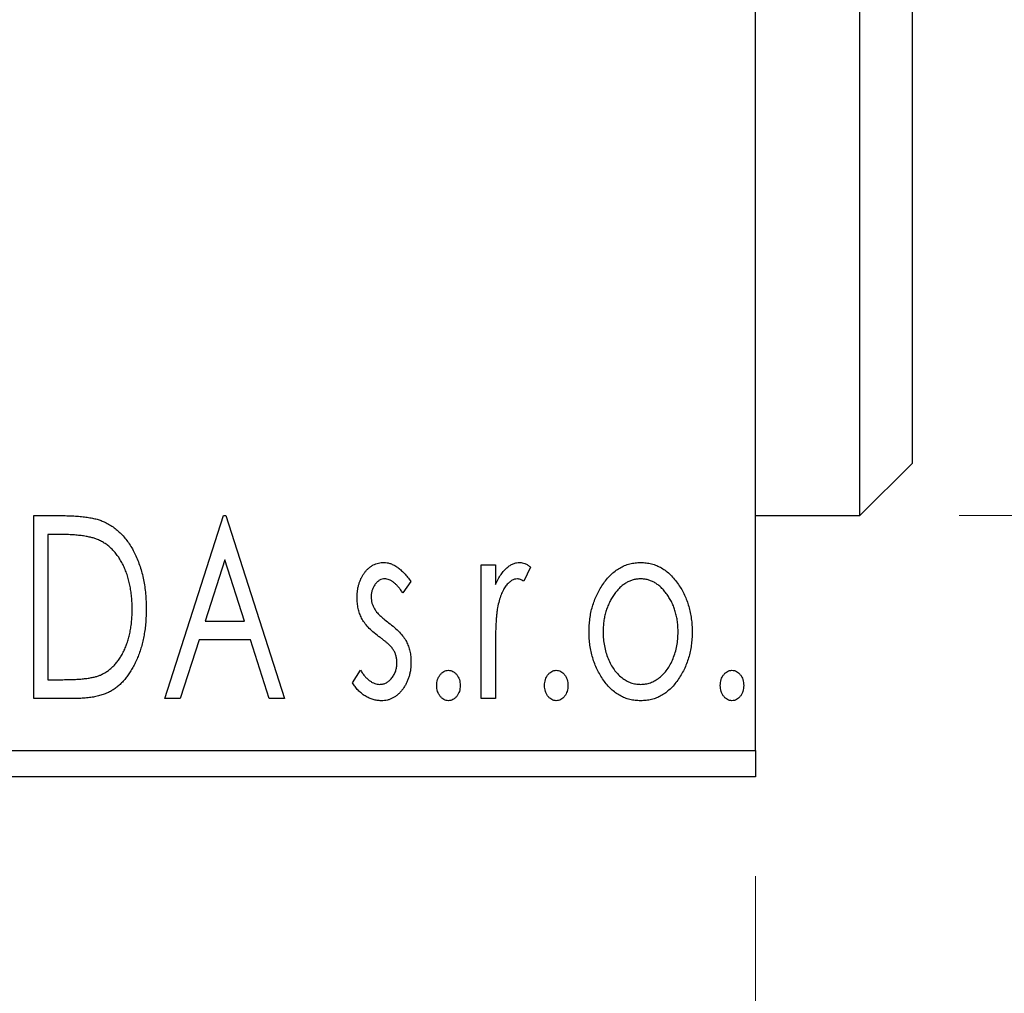
# Model space of a CAD drawing. Units: millimetres. Extents: x 15 to 415, y 5 to 292.
# Drawn here: x 314 to 324, y 184 to 194 of the extents above; entities that cross this region are included whole.
import ezdxf

# ---------------------------------------------------------------- set-up
doc = ezdxf.new("R2010")
doc.units = ezdxf.units.MM
doc.styles.add('SLDTEXTSTYLE0', font='TXT', dxfattribs={"width": 0.75})
doc.dimstyles.new('SLDDIMSTYLE0', dxfattribs={"dimtxt": 3.5, "dimasz": 3.302, "dimexe": 0, "dimexo": 0.0625, "dimgap": 0.875, "dimtad": 1, "dimdec": 0, "dimlfac": 1.9, "dimrnd": 1e-09, "dimzin": 12, "dimdsep": 46, "dimtxsty": 'SLDTEXTSTYLE0', "dimsah": 1, "dimcen": 0.09, "dimadec": 0, "dimazin": 3, "dimtfac": 1, "dimtdec": 0, "dimtofl": 0, "dimtmove": 0, "dimatfit": 3, "dimfxl": 1, "dimfrac": 2, "dimtolj": 1, "dimtzin": 12, "dimarcsym": 0})
doc.dimstyles.new('SLDDIMSTYLE1', dxfattribs={"dimtxt": 3.5, "dimasz": 3.302, "dimexe": 0, "dimexo": 0.0625, "dimgap": 0.875, "dimtad": 1, "dimdec": 0, "dimlfac": 1.9, "dimrnd": 1e-09, "dimzin": 12, "dimdsep": 46, "dimtxsty": 'SLDTEXTSTYLE0', "dimsah": 1, "dimcen": 0.09, "dimadec": 0, "dimazin": 3, "dimtfac": 1, "dimtdec": 0, "dimtmove": 0, "dimatfit": 0, "dimfxl": 1, "dimfrac": 2, "dimtolj": 1, "dimtzin": 12, "dimarcsym": 0})

# ---------------------------------------------------------------- blocks, each defined once
blk = doc.blocks.new('_D')
at = {"color": 7, "linetype": 'Continuous', "lineweight": 0}
for p, q in [((271.2032, 185.0339), (271.2032, 174.041)), ((321.2032, 185.0339), (321.2032, 174.041)), ((321.2032, 175.041), (271.2032, 175.041))]:
    blk.add_line(p, q, dxfattribs=at)
at = {"color": 7, "linetype": 'Continuous', "lineweight": 18}
for points in [[(271.2032, 175.041), (274.5052, 174.533), (274.5052, 175.549)], [(321.2032, 175.041), (317.9012, 175.549), (317.9012, 174.533)]]:
    blk.add_solid(points, dxfattribs=at)
at = {"color": 7, "linetype": 'Continuous', "lineweight": 18, "insert": (293.617, 179.5527), "char_height": 3.5, "attachment_point": 1, "style": 'SLDTEXTSTYLE0'}
blk.add_mtext('95', dxfattribs=at)
blk = doc.blocks.new('_D_1')
at = {"color": 7, "linetype": 'Continuous', "lineweight": 0}
for p, q in [((327.5189, 196.9813), (327.5189, 174.041)), ((321.2032, 185.0339), (321.2032, 174.041)), ((321.2032, 175.041), (314.8532, 175.041)), ((327.5189, 175.041), (321.2032, 175.041)), ((327.5189, 175.041), (337.3636, 175.041))]:
    blk.add_line(p, q, dxfattribs=at)
at = {"color": 7, "linetype": 'Continuous', "lineweight": 18}
for points in [[(321.2032, 175.041), (317.9012, 175.549), (317.9012, 174.533)], [(327.5189, 175.041), (330.8209, 174.533), (330.8209, 175.549)]]:
    blk.add_solid(points, dxfattribs=at)
at = {"color": 7, "linetype": 'Continuous', "lineweight": 18, "insert": (332.1914, 179.5527), "char_height": 3.5, "attachment_point": 1, "style": 'SLDTEXTSTYLE0'}
blk.add_mtext('12', dxfattribs=at)
blk = doc.blocks.new('_D_4')
at = {"color": 7, "linetype": 'Continuous', "lineweight": 0}
for p, q in [((323.2558, 212.3497), (357.2833, 212.3497)), ((358.8073, 212.3497), (367.7213, 212.3497)), ((366.7213, 212.3497), (366.7213, 188.6655)), ((323.2558, 188.6655), (326.7569, 188.6655)), ((328.2809, 188.6655), (357.2833, 188.6655)), ((358.8073, 188.6655), (367.7213, 188.6655))]:
    blk.add_line(p, q, dxfattribs=at)
at = {"color": 7, "linetype": 'Continuous', "lineweight": 18}
for points in [[(366.7213, 212.3497), (366.2133, 209.0477), (367.2293, 209.0477)], [(366.7213, 188.6655), (367.2293, 191.9675), (366.2133, 191.9675)]]:
    blk.add_solid(points, dxfattribs=at)
at = {"color": 7, "linetype": 'Continuous', "lineweight": 18, "char_height": 3.5, "attachment_point": 1, "rotation": 90, "style": 'SLDTEXTSTYLE0'}
for s, insert in [('45', (362.1561, 200.5607)), ('%%c', (362.2096, 195.2823))]:
    blk.add_mtext(s, dxfattribs=dict(at, insert=insert))

msp = doc.modelspace()

# ---------------------------------------------------------------- linework, layer by layer
at = {"color": 7, "linetype": 'Continuous', "lineweight": 25}
for p, q in [((321.2032, 186.2971), (321.2032, 214.7181)), ((322.2558, 188.6655), (322.2558, 212.3497)), ((322.7821, 211.8234), (322.7821, 189.1918)), ((322.2558, 188.6655), (322.7821, 189.1918)), ((313.9292, 188.6655), (314.2082, 188.6655)), ((313.9292, 186.8234), (313.9292, 188.6655)), ((315.2517, 186.8234), (315.8422, 188.6655)), ((315.8422, 188.6655), (315.8658, 188.6655)), ((315.8658, 188.6655), (316.4562, 186.8234)), ((321.2032, 188.6655), (322.2558, 188.6655)), ((314.0709, 188.4766), (314.0709, 187.0123)), ((314.1639, 188.4766), (314.0709, 188.4766)), ((315.8536, 188.2212), (315.6558, 187.6028)), ((316.0521, 187.6028), (315.8536, 188.2212)), ((318.44, 188.1696), (318.5817, 188.1696)), ((318.44, 186.8234), (318.44, 188.1696)), ((318.5817, 188.1696), (318.5817, 187.9714)), ((318.936, 188.1471), (318.8684, 188.0039)), ((317.7315, 188.0017), (317.6485, 187.8862)), ((315.6558, 187.6028), (316.0521, 187.6028)), ((315.5953, 187.4138), (315.406, 186.8234)), ((316.1126, 187.4138), (315.5953, 187.4138)), ((316.3019, 186.8234), (316.1126, 187.4138)), ((318.5817, 187.2758), (318.5817, 186.8234)), ((317.1411, 186.9821), (317.2223, 187.1068)), ((314.0709, 187.0123), (314.2233, 187.0123)), ((314.3573, 186.8234), (313.9292, 186.8234)), ((315.406, 186.8234), (315.2517, 186.8234)), ((316.4562, 186.8234), (316.3019, 186.8234)), ((318.5817, 186.8234), (318.44, 186.8234)), ((271.2032, 186.2971), (321.2032, 186.2971)), ((321.2032, 186.2971), (321.2032, 186.0339)), ((321.2032, 186.0339), (271.2032, 186.0339))]:
    msp.add_line(p, q, dxfattribs=at)
for points, knots in [([(314.2082, 188.6655), (314.2325, 188.6653), (314.2794, 188.6648), (314.3472, 188.6619), (314.4098, 188.657), (314.4673, 188.6495), (314.5196, 188.6406), (314.5668, 188.6291), (314.6089, 188.6159), (314.6345, 188.6045), (314.6466, 188.5991)], [0, 0, 0, 0, 0.163606, 0.314944, 0.455873, 0.584995, 0.70412, 0.812127, 0.91115, 1, 1, 1, 1]), ([(314.6466, 188.5991), (314.6626, 188.5909), (314.6947, 188.5745), (314.7398, 188.5444), (314.7819, 188.5098), (314.8218, 188.4713), (314.8584, 188.4279), (314.8931, 188.3808), (314.9247, 188.3291), (314.9534, 188.2733), (314.979, 188.2141), (315.0017, 188.1519), (315.0204, 188.0869), (315.0359, 188.0191), (315.0481, 187.9486), (315.0564, 187.8751), (315.0617, 187.799), (315.0624, 187.7474), (315.0628, 187.7212)], [0, 0, 0, 0, 0.052745, 0.105542, 0.158585, 0.212383, 0.267874, 0.324627, 0.383865, 0.44514, 0.508436, 0.572875, 0.638941, 0.706634, 0.776517, 0.848742, 0.923184, 1, 1, 1, 1]), ([(314.5717, 188.4249), (314.5605, 188.4292), (314.537, 188.4382), (314.4984, 188.4481), (314.4549, 188.457), (314.4064, 188.4643), (314.3528, 188.4696), (314.2943, 188.4736), (314.2308, 188.4763), (314.1868, 188.4765), (314.1639, 188.4766)], [0, 0, 0, 0, 0.086446, 0.182631, 0.289294, 0.408523, 0.538706, 0.68015, 0.833883, 1, 1, 1, 1]), ([(314.9211, 187.7216), (314.9208, 187.7431), (314.9203, 187.7854), (314.9157, 187.8474), (314.9088, 187.9071), (314.899, 187.9644), (314.8856, 188.0193), (314.8697, 188.0719), (314.8515, 188.1223), (314.8296, 188.1698), (314.8053, 188.2142), (314.7792, 188.2556), (314.7502, 188.2929), (314.7194, 188.327), (314.6858, 188.3572), (314.6501, 188.3837), (314.6121, 188.4066), (314.5852, 188.4188), (314.5717, 188.4249)], [0, 0, 0, 0, 0.077639, 0.152342, 0.224247, 0.29403, 0.362018, 0.427824, 0.492092, 0.555008, 0.61614, 0.674582, 0.731183, 0.786438, 0.840142, 0.893722, 0.946435, 1, 1, 1, 1]), ([(317.1883, 187.84), (317.1885, 187.8525), (317.1888, 187.8768), (317.1927, 187.9124), (317.1984, 187.9465), (317.207, 187.9789), (317.2177, 188.0098), (317.2306, 188.0391), (317.2461, 188.0669), (317.2642, 188.0925), (317.2838, 188.116), (317.3051, 188.1365), (317.3273, 188.1541), (317.351, 188.1685), (317.376, 188.1798), (317.4024, 188.1874), (317.4298, 188.1925), (317.4486, 188.1929), (317.4581, 188.1932)], [0, 0, 0, 0, 0.075326, 0.147279, 0.216892, 0.284697, 0.350239, 0.414653, 0.478733, 0.542431, 0.604855, 0.663903, 0.72072, 0.776591, 0.831316, 0.886511, 0.942521, 1, 1, 1, 1]), ([(317.4581, 188.1932), (317.4694, 188.1926), (317.4925, 188.1914), (317.5271, 188.182), (317.5614, 188.1667), (317.5957, 188.1451), (317.63, 188.118), (317.6643, 188.0848), (317.6988, 188.0459), (317.7203, 188.0169), (317.7315, 188.0017)], [0, 0, 0, 0, 0.0984605, 0.1998335, 0.3081984, 0.4235895, 0.5496447, 0.6868907, 0.8364401, 1, 1, 1, 1]), ([(318.5817, 187.9714), (318.5909, 187.9897), (318.6083, 188.0244), (318.6368, 188.0714), (318.667, 188.1096), (318.6973, 188.1408), (318.7292, 188.1639), (318.7613, 188.181), (318.7946, 188.1911), (318.8171, 188.1925), (318.8282, 188.1932)], [0, 0, 0, 0, 0.176097, 0.332515, 0.470826, 0.593232, 0.704284, 0.807672, 0.904528, 1, 1, 1, 1]), ([(318.8282, 188.1932), (318.8367, 188.1925), (318.8546, 188.1912), (318.8815, 188.1821), (318.9092, 188.1674), (318.9267, 188.1541), (318.936, 188.1471)], [0, 0, 0, 0, 0.21484, 0.448616, 0.707332, 1, 1, 1, 1]), ([(319.664, 187.9703), (319.6767, 187.9881), (319.7012, 188.0226), (319.7435, 188.0677), (319.7874, 188.1066), (319.8342, 188.1383), (319.8837, 188.163), (319.9358, 188.1802), (319.9902, 188.1916), (320.0274, 188.1926), (320.0463, 188.1932)], [0, 0, 0, 0, 0.141557, 0.2744, 0.400652, 0.522069, 0.64068, 0.758653, 0.877564, 1, 1, 1, 1]), ([(320.0463, 188.1932), (320.0652, 188.1926), (320.1024, 188.1915), (320.1567, 188.1803), (320.2085, 188.1628), (320.2581, 188.1389), (320.3044, 188.1067), (320.3489, 188.0687), (320.3905, 188.0231), (320.4152, 187.989), (320.4279, 187.9714)], [0, 0, 0, 0, 0.1227884, 0.2420419, 0.359596, 0.4781938, 0.5992979, 0.7259942, 0.8586764, 1, 1, 1, 1]), ([(317.4669, 188.0279), (317.4577, 188.0273), (317.4394, 188.0261), (317.4135, 188.0148), (317.3897, 187.9974), (317.3693, 187.9733), (317.3518, 187.9455), (317.339, 187.9146), (317.3315, 187.8813), (317.3305, 187.8584), (317.33, 187.8467)], [0, 0, 0, 0, 0.109864, 0.218244, 0.333209, 0.460621, 0.594346, 0.725173, 0.859611, 1, 1, 1, 1]), ([(317.6485, 187.8862), (317.6409, 187.8973), (317.6263, 187.9186), (317.6034, 187.9476), (317.5806, 187.9722), (317.5577, 187.9922), (317.5351, 188.0081), (317.5123, 188.0194), (317.4896, 188.0265), (317.4743, 188.0274), (317.4669, 188.0279)], [0, 0, 0, 0, 0.169481, 0.323195, 0.462894, 0.589734, 0.703989, 0.808859, 0.906976, 1, 1, 1, 1]), ([(318.805, 188.0279), (318.7948, 188.027), (318.774, 188.0252), (318.744, 188.0104), (318.715, 187.9876), (318.6869, 187.9561), (318.6606, 187.9154), (318.6381, 187.8648), (318.6181, 187.8049), (318.6088, 187.7611), (318.6038, 187.7378)], [0, 0, 0, 0, 0.080053, 0.164928, 0.261135, 0.371881, 0.499057, 0.644292, 0.811237, 1, 1, 1, 1]), ([(318.8684, 188.0039), (318.8624, 188.0074), (318.8512, 188.0141), (318.8347, 188.022), (318.8194, 188.0268), (318.8095, 188.0275), (318.805, 188.0279)], [0, 0, 0, 0, 0.303369, 0.570309, 0.799949, 1, 1, 1, 1]), ([(319.5264, 187.4928), (319.5268, 187.5153), (319.5277, 187.5598), (319.534, 187.6255), (319.5447, 187.6889), (319.5597, 187.7498), (319.5796, 187.8084), (319.603, 187.865), (319.6311, 187.9191), (319.653, 187.9532), (319.664, 187.9703)], [0, 0, 0, 0, 0.133913, 0.26469, 0.39154, 0.515886, 0.637771, 0.759066, 0.879448, 1, 1, 1, 1]), ([(320.0459, 188.0279), (320.0332, 188.0273), (320.008, 188.0263), (319.971, 188.0187), (319.9354, 188.0064), (319.9011, 187.9892), (319.8682, 187.9669), (319.8368, 187.9397), (319.8067, 187.9077), (319.7788, 187.8709), (319.7526, 187.8312), (319.7303, 187.7885), (319.7108, 187.7442), (319.6955, 187.6976), (319.6827, 187.6491), (319.6745, 187.5983), (319.6691, 187.5457), (319.6684, 187.5099), (319.6681, 187.4917)], [0, 0, 0, 0, 0.052638, 0.104634, 0.155911, 0.208356, 0.263083, 0.320211, 0.380447, 0.444798, 0.511124, 0.577497, 0.644179, 0.711414, 0.780914, 0.851744, 0.924496, 1, 1, 1, 1]), ([(320.4238, 187.4917), (320.4234, 187.5099), (320.4227, 187.5457), (320.4175, 187.5984), (320.4086, 187.649), (320.3965, 187.6977), (320.381, 187.7442), (320.3617, 187.7887), (320.3388, 187.8311), (320.3128, 187.8711), (320.2845, 187.9076), (320.2544, 187.9396), (320.2232, 187.967), (320.1904, 187.9892), (320.1561, 188.0064), (320.1207, 188.0187), (320.0838, 188.0263), (320.0586, 188.0274), (320.0459, 188.0279)], [0, 0, 0, 0, 0.075532, 0.148311, 0.219254, 0.288654, 0.355914, 0.422621, 0.489259, 0.55561, 0.620297, 0.680555, 0.737319, 0.792067, 0.844531, 0.895827, 0.947343, 1, 1, 1, 1]), ([(320.4279, 187.9714), (320.4389, 187.9544), (320.4609, 187.9202), (320.4887, 187.8659), (320.5125, 187.8094), (320.5321, 187.7506), (320.5471, 187.6893), (320.5579, 187.6258), (320.5642, 187.5601), (320.5651, 187.5154), (320.5655, 187.4928)], [0, 0, 0, 0, 0.120298, 0.241074, 0.361441, 0.483762, 0.608555, 0.735138, 0.865639, 1, 1, 1, 1]), ([(317.2337, 187.6327), (317.2266, 187.6481), (317.2122, 187.6795), (317.1989, 187.7304), (317.1899, 187.7841), (317.1889, 187.8211), (317.1883, 187.84)], [0, 0, 0, 0, 0.237852, 0.482888, 0.73422, 1, 1, 1, 1]), ([(317.33, 187.8467), (317.3305, 187.8361), (317.3313, 187.815), (317.3379, 187.7839), (317.3486, 187.7534), (317.3588, 187.7343), (317.364, 187.7245)], [0, 0, 0, 0, 0.248189, 0.492101, 0.742501, 1, 1, 1, 1]), ([(315.0628, 187.7212), (315.0625, 187.6985), (315.0619, 187.6536), (315.0577, 187.5875), (315.0512, 187.5235), (315.0417, 187.4615), (315.0289, 187.4016), (315.0144, 187.3436), (314.9967, 187.2878), (314.9759, 187.2345), (314.9538, 187.1837), (314.9292, 187.1362), (314.9032, 187.0922), (314.8756, 187.0515), (314.8467, 187.0142), (314.8155, 186.9805), (314.783, 186.9502), (314.7488, 186.9228), (314.7118, 186.8988), (314.6714, 186.8786), (314.6275, 186.8616), (314.5802, 186.8477), (314.5294, 186.8365), (314.4751, 186.8291), (314.4174, 186.8241), (314.3777, 186.8236), (314.3573, 186.8234)], [0, 0, 0, 0, 0.052613, 0.103603, 0.153057, 0.201393, 0.248457, 0.294522, 0.339573, 0.383768, 0.426667, 0.467614, 0.507258, 0.544717, 0.581175, 0.616387, 0.650586, 0.683979, 0.717497, 0.75221, 0.78822, 0.826183, 0.866059, 0.908279, 0.952788, 1, 1, 1, 1]), ([(314.6023, 187.0592), (314.6144, 187.0652), (314.6387, 187.077), (314.6733, 187.0985), (314.7053, 187.1239), (314.7359, 187.1519), (314.7639, 187.184), (314.79, 187.2191), (314.8147, 187.2572), (314.8366, 187.299), (314.8564, 187.3435), (314.8737, 187.3905), (314.8887, 187.4397), (314.9002, 187.4916), (314.91, 187.5457), (314.9165, 187.6023), (314.9201, 187.6611), (314.9208, 187.7012), (314.9211, 187.7216)], [0, 0, 0, 0, 0.052275, 0.1043531, 0.1568199, 0.2099431, 0.2644756, 0.3208283, 0.3789539, 0.4397451, 0.5027036, 0.5670472, 0.6330382, 0.7012745, 0.7722055, 0.8454046, 0.9211024, 1, 1, 1, 1]), ([(317.364, 187.7245), (317.3708, 187.7141), (317.3861, 187.6909), (317.4179, 187.6581), (317.4581, 187.622), (317.489, 187.5985), (317.5057, 187.5858)], [0, 0, 0, 0, 0.187339, 0.416463, 0.685038, 1, 1, 1, 1]), ([(318.6038, 187.7378), (318.602, 187.7271), (318.5979, 187.7034), (318.594, 187.6638), (318.5896, 187.617), (318.5871, 187.5628), (318.5842, 187.5014), (318.5832, 187.4328), (318.5818, 187.3568), (318.5817, 187.3036), (318.5817, 187.2758)], [0, 0, 0, 0, 0.070231, 0.156046, 0.257644, 0.374977, 0.507398, 0.655675, 0.819875, 1, 1, 1, 1]), ([(317.4053, 187.4489), (317.3857, 187.464), (317.3485, 187.4927), (317.3003, 187.5391), (317.2611, 187.5845), (317.2425, 187.6172), (317.2337, 187.6327)], [0, 0, 0, 0, 0.293061, 0.555606, 0.790276, 1, 1, 1, 1]), ([(317.5057, 187.5858), (317.5263, 187.57), (317.5652, 187.5403), (317.6156, 187.4925), (317.6564, 187.4459), (317.6759, 187.4125), (317.685, 187.3969)], [0, 0, 0, 0, 0.296092, 0.559535, 0.792927, 1, 1, 1, 1]), ([(320.0463, 186.7998), (320.0276, 186.8004), (319.9908, 186.8017), (319.937, 186.8116), (319.8858, 186.8277), (319.8374, 186.8511), (319.7913, 186.8802), (319.7483, 186.9166), (319.7078, 186.959), (319.6707, 187.0074), (319.6373, 187.0601), (319.6075, 187.1154), (319.5824, 187.1729), (319.5621, 187.2329), (319.5456, 187.2946), (319.535, 187.3589), (319.5275, 187.4251), (319.5267, 187.47), (319.5264, 187.4928)], [0, 0, 0, 0, 0.0584536, 0.1146277, 0.1702322, 0.2255231, 0.2819655, 0.3400142, 0.4005632, 0.4646027, 0.530202, 0.5951249, 0.660454, 0.7257674, 0.7924362, 0.8598405, 0.9289429, 1, 1, 1, 1]), ([(319.6681, 187.4917), (319.6688, 187.4682), (319.6701, 187.4217), (319.6794, 187.3531), (319.6954, 187.2872), (319.7172, 187.2244), (319.7447, 187.1664), (319.7766, 187.1143), (319.8135, 187.0695), (319.8545, 187.032), (319.8988, 187.0022), (319.946, 186.981), (319.9952, 186.9672), (320.029, 186.9658), (320.0459, 186.9651)], [0, 0, 0, 0, 0.098354, 0.194378, 0.28857, 0.381784, 0.471747, 0.556531, 0.63655, 0.713743, 0.787927, 0.859061, 0.929304, 1, 1, 1, 1]), ([(320.0459, 186.9651), (320.0629, 186.9658), (320.0966, 186.9672), (320.1458, 186.9809), (320.1927, 187.0023), (320.237, 187.032), (320.278, 187.0696), (320.3153, 187.1141), (320.3467, 187.1666), (320.3743, 187.2244), (320.396, 187.2872), (320.4126, 187.3531), (320.4217, 187.4217), (320.4231, 187.4682), (320.4238, 187.4917)], [0, 0, 0, 0, 0.070716, 0.14098, 0.211666, 0.285871, 0.363087, 0.443457, 0.527995, 0.617983, 0.711225, 0.805566, 0.901618, 1, 1, 1, 1]), ([(320.5655, 187.4928), (320.5651, 187.47), (320.5644, 187.4251), (320.5569, 187.3589), (320.5461, 187.2947), (320.5303, 187.2327), (320.5094, 187.173), (320.4845, 187.1154), (320.4546, 187.0601), (320.4212, 187.0074), (320.384, 186.959), (320.3435, 186.9166), (320.3007, 186.8804), (320.2548, 186.851), (320.2065, 186.8277), (320.1553, 186.8116), (320.1015, 186.8017), (320.0649, 186.8004), (320.0463, 186.7998)], [0, 0, 0, 0, 0.071105, 0.140255, 0.207705, 0.274322, 0.339805, 0.405179, 0.470146, 0.535789, 0.599872, 0.660462, 0.71855, 0.774707, 0.830036, 0.885678, 0.94189, 1, 1, 1, 1]), ([(317.5562, 187.3101), (317.5531, 187.3149), (317.5464, 187.325), (317.534, 187.3402), (317.5189, 187.3561), (317.5015, 187.3733), (317.4812, 187.3909), (317.4582, 187.4093), (317.4327, 187.4289), (317.4147, 187.442), (317.4053, 187.4489)], [0, 0, 0, 0, 0.082421, 0.176633, 0.284291, 0.402014, 0.532688, 0.675266, 0.831012, 1, 1, 1, 1]), ([(317.685, 187.3969), (317.6922, 187.3811), (317.7066, 187.3494), (317.7212, 187.2984), (317.7298, 187.2445), (317.7309, 187.2076), (317.7315, 187.1887)], [0, 0, 0, 0, 0.240551, 0.485363, 0.737196, 1, 1, 1, 1]), ([(317.5898, 187.1817), (317.5894, 187.1934), (317.5885, 187.2164), (317.582, 187.2498), (317.5719, 187.2814), (317.5615, 187.3006), (317.5562, 187.3101)], [0, 0, 0, 0, 0.2616, 0.513312, 0.756648, 1, 1, 1, 1]), ([(317.4167, 186.9651), (317.4284, 186.9659), (317.4516, 186.9673), (317.4845, 186.9804), (317.5145, 187.001), (317.5403, 187.0295), (317.5625, 187.0626), (317.5783, 187.0998), (317.5879, 187.1399), (317.5891, 187.1675), (317.5898, 187.1817)], [0, 0, 0, 0, 0.1139, 0.225884, 0.341049, 0.467919, 0.5991, 0.730104, 0.861175, 1, 1, 1, 1]), ([(317.7315, 187.1887), (317.7311, 187.1754), (317.7304, 187.1493), (317.7271, 187.1107), (317.7197, 187.074), (317.7107, 187.0384), (317.6984, 187.0047), (317.6842, 186.9721), (317.6661, 186.9417), (317.6465, 186.9125), (317.6246, 186.8863), (317.6013, 186.863), (317.5763, 186.8438), (317.5503, 186.8277), (317.5229, 186.815), (317.4939, 186.8062), (317.4637, 186.8009), (317.4431, 186.8002), (317.4326, 186.7998)], [0, 0, 0, 0, 0.073186, 0.143938, 0.212868, 0.279391, 0.345579, 0.410142, 0.475071, 0.539872, 0.60334, 0.663197, 0.72063, 0.776262, 0.83141, 0.886675, 0.94234, 1, 1, 1, 1]), ([(317.2223, 187.1068), (317.2297, 187.0956), (317.244, 187.074), (317.2677, 187.0454), (317.2913, 187.0205), (317.3157, 187.0006), (317.3402, 186.9847), (317.3653, 186.9734), (317.3909, 186.9664), (317.4082, 186.9655), (317.4167, 186.9651)], [0, 0, 0, 0, 0.1608119, 0.3092746, 0.4445513, 0.5700301, 0.6851416, 0.79316, 0.8980873, 1, 1, 1, 1]), ([(317.9913, 186.9533), (317.9917, 186.9637), (317.9925, 186.9837), (317.9989, 187.0126), (318.0097, 187.039), (318.0247, 187.0622), (318.0425, 187.082), (318.0631, 187.0964), (318.0857, 187.105), (318.1014, 187.1062), (318.1094, 187.1068)], [0, 0, 0, 0, 0.144862, 0.280503, 0.410839, 0.541582, 0.665744, 0.780738, 0.889053, 1, 1, 1, 1]), ([(318.1094, 187.1068), (318.1173, 187.1062), (318.133, 187.105), (318.1556, 187.0965), (318.1758, 187.0819), (318.1937, 187.0623), (318.2085, 187.0389), (318.22, 187.0127), (318.2262, 186.9837), (318.227, 186.9637), (318.2274, 186.9533)], [0, 0, 0, 0, 0.111029, 0.219425, 0.333092, 0.457346, 0.588187, 0.719288, 0.855031, 1, 1, 1, 1]), ([(319.0777, 186.9533), (319.0781, 186.9637), (319.0789, 186.9837), (319.0852, 187.0126), (319.0961, 187.039), (319.1111, 187.0622), (319.1289, 187.082), (319.1494, 187.0964), (319.1721, 187.105), (319.1878, 187.1062), (319.1957, 187.1068)], [0, 0, 0, 0, 0.1448615, 0.2805035, 0.4108389, 0.5415823, 0.665744, 0.7807376, 0.8890531, 1, 1, 1, 1]), ([(319.1957, 187.1068), (319.2037, 187.1062), (319.2194, 187.105), (319.242, 187.0965), (319.2622, 187.0819), (319.2801, 187.0623), (319.2949, 187.0389), (319.3064, 187.0127), (319.3125, 186.9837), (319.3134, 186.9637), (319.3138, 186.9533)], [0, 0, 0, 0, 0.111029, 0.219425, 0.333092, 0.457346, 0.588187, 0.719288, 0.855031, 1, 1, 1, 1]), ([(320.8489, 186.9533), (320.8493, 186.9637), (320.8502, 186.9837), (320.8565, 187.0126), (320.8674, 187.039), (320.8823, 187.0622), (320.9002, 187.082), (320.9207, 187.0964), (320.9433, 187.105), (320.959, 187.1062), (320.967, 187.1068)], [0, 0, 0, 0, 0.144862, 0.280503, 0.410839, 0.541582, 0.665744, 0.780738, 0.889053, 1, 1, 1, 1]), ([(320.967, 187.1068), (320.9749, 187.1062), (320.9906, 187.105), (321.0132, 187.0965), (321.0335, 187.0819), (321.0513, 187.0623), (321.0662, 187.0389), (321.0776, 187.0127), (321.0838, 186.9837), (321.0846, 186.9637), (321.0851, 186.9533)], [0, 0, 0, 0, 0.111029, 0.219425, 0.333092, 0.457346, 0.588187, 0.719288, 0.855031, 1, 1, 1, 1]), ([(314.2233, 187.0123), (314.2452, 187.0125), (314.2873, 187.0127), (314.3477, 187.0149), (314.403, 187.0186), (314.453, 187.0235), (314.4978, 187.0303), (314.5374, 187.0377), (314.5719, 187.047), (314.5926, 187.0553), (314.6023, 187.0592)], [0, 0, 0, 0, 0.171063, 0.3287671, 0.4722733, 0.6036555, 0.7212121, 0.8259972, 0.918794, 1, 1, 1, 1]), ([(317.4326, 186.7998), (317.4185, 186.8003), (317.3903, 186.8014), (317.3487, 186.8111), (317.3081, 186.8265), (317.2687, 186.8474), (317.2318, 186.8742), (317.1978, 186.9055), (317.1672, 186.9417), (317.1499, 186.9685), (317.1411, 186.9821)], [0, 0, 0, 0, 0.117335, 0.235158, 0.354727, 0.479202, 0.605719, 0.734322, 0.864733, 1, 1, 1, 1]), ([(318.1094, 186.7998), (318.1014, 186.8004), (318.0856, 186.8015), (318.0632, 186.8107), (318.0425, 186.8249), (318.0246, 186.8448), (318.0098, 186.8683), (317.9988, 186.8947), (317.9926, 186.9234), (317.9917, 186.9432), (317.9913, 186.9533)], [0, 0, 0, 0, 0.111099, 0.220176, 0.335327, 0.459659, 0.592035, 0.722549, 0.858376, 1, 1, 1, 1]), ([(318.2274, 186.9533), (318.227, 186.9432), (318.2261, 186.9234), (318.22, 186.8946), (318.2084, 186.8684), (318.1938, 186.8448), (318.1758, 186.8251), (318.1555, 186.8106), (318.1331, 186.8015), (318.1173, 186.8004), (318.1094, 186.7998)], [0, 0, 0, 0, 0.141729, 0.277658, 0.408938, 0.541413, 0.665837, 0.77966, 0.888818, 1, 1, 1, 1]), ([(319.1957, 186.7998), (319.1878, 186.8004), (319.172, 186.8015), (319.1495, 186.8107), (319.1289, 186.8249), (319.111, 186.8448), (319.0962, 186.8683), (319.0852, 186.8947), (319.079, 186.9234), (319.0781, 186.9432), (319.0777, 186.9533)], [0, 0, 0, 0, 0.111099, 0.220176, 0.335327, 0.459659, 0.592035, 0.722549, 0.858376, 1, 1, 1, 1]), ([(319.3138, 186.9533), (319.3134, 186.9432), (319.3125, 186.9234), (319.3064, 186.8946), (319.2948, 186.8684), (319.2802, 186.8448), (319.2622, 186.8251), (319.2419, 186.8106), (319.2195, 186.8015), (319.2037, 186.8004), (319.1957, 186.7998)], [0, 0, 0, 0, 0.141729, 0.277658, 0.408938, 0.541413, 0.665837, 0.77966, 0.888818, 1, 1, 1, 1]), ([(320.967, 186.7998), (320.959, 186.8004), (320.9433, 186.8015), (320.9208, 186.8107), (320.9002, 186.8249), (320.8822, 186.8448), (320.8675, 186.8683), (320.8565, 186.8947), (320.8502, 186.9234), (320.8494, 186.9432), (320.8489, 186.9533)], [0, 0, 0, 0, 0.1110988, 0.2201762, 0.3353272, 0.4596588, 0.5920349, 0.7225487, 0.8583763, 1, 1, 1, 1]), ([(321.0851, 186.9533), (321.0846, 186.9432), (321.0837, 186.9234), (321.0776, 186.8946), (321.0661, 186.8684), (321.0514, 186.8448), (321.0335, 186.8251), (321.0132, 186.8106), (320.9907, 186.8015), (320.9749, 186.8004), (320.967, 186.7998)], [0, 0, 0, 0, 0.141729, 0.277658, 0.408938, 0.541413, 0.665837, 0.77966, 0.888818, 1, 1, 1, 1])]:
    msp.add_open_spline(points, degree=3, knots=knots, dxfattribs=at)

# ---------------------------------------------------------------- dimensions: what is measured, and where the dimension line sits
at = {"color": 7, "linetype": 'Continuous', "lineweight": 18}
dim = msp.add_linear_dim(base=(366.7213, 188.6655), p1=(322.2558, 212.3497), p2=(322.2558, 188.6655), angle=90, text='%%c<>', dimstyle='SLDDIMSTYLE1', dxfattribs=at)
dim.commit()
dim.dimension.update_dxf_attribs({"geometry": '_D_4', "text_midpoint": (366.7213, 200.5076), "dimtype": 160})
for base, p1, p2, dimstyle, picture, middle in [((321.2032, 175.041), (327.5189, 197.9813), (321.2032, 186.0339), 'SLDDIMSTYLE1', '_D_1', (334.7775, 175.041)), ((271.2032, 175.041), (321.2032, 186.0339), (271.2032, 186.0339), 'SLDDIMSTYLE0', '_D', (296.2032, 175.041))]:
    dim = msp.add_linear_dim(base=base, p1=p1, p2=p2, dimstyle=dimstyle, dxfattribs=at)
    dim.commit()
    dim.dimension.update_dxf_attribs({"geometry": picture, "text_midpoint": middle, "dimtype": 160})

doc.saveas('drawing.dxf')
